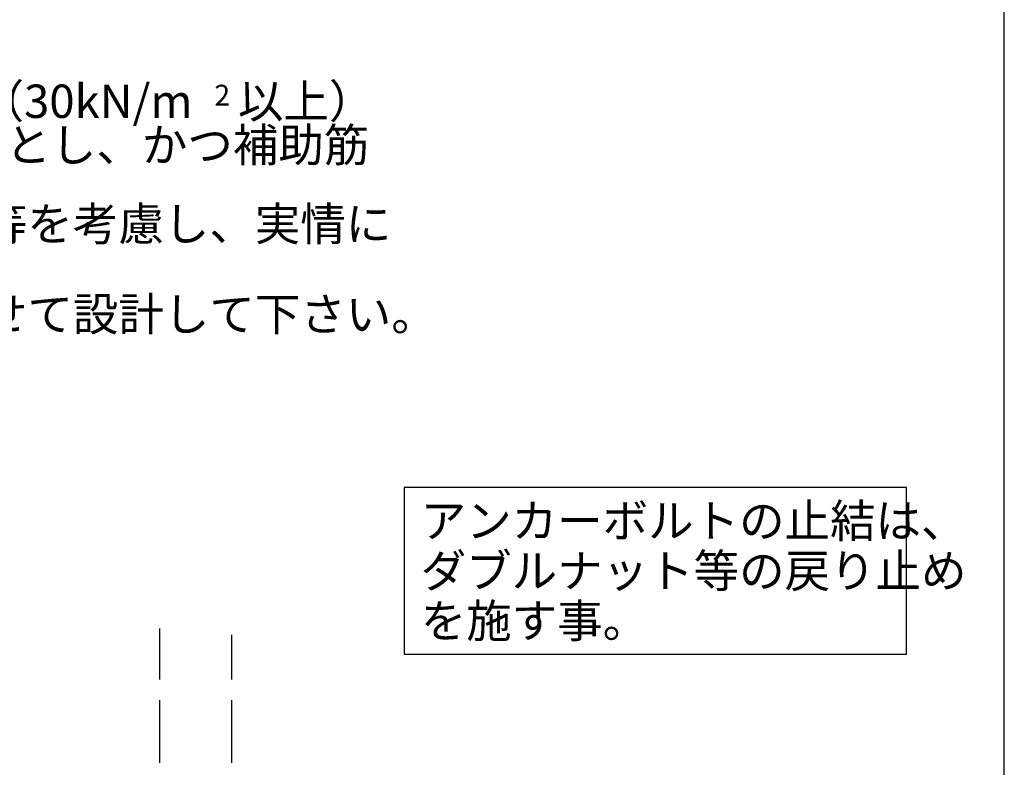
# Model space of a CAD drawing. Extents: x 868 to 32764, y 310 to 22484.
# Drawn here: x 28039 to 32764, y 7724 to 11310 of the extents above; entities that cross this region are included whole.
import ezdxf

# ---------------------------------------------------------------- set-up
doc = ezdxf.new("R2010")
doc.units = 0
doc.header["$LTSCALE"] = 80
doc.linetypes.add('DASHED3', pattern=[5, 3.75, -1.25])
for name, color, linetype in [('2-0', 7, 'CONTINUOUS'), ('HIKIDASHI', 6, 'CONTINUOUS'), ('WAKUSEN-01', 50, 'CONTINUOUS')]:
    doc.layers.add(name, color=color, linetype=linetype)
doc.styles.add('01', font='ROMANS', dxfattribs={"height": 3, "bigfont": 'BIGFONT'})
doc.styles.get("Standard").update_dxf_attribs({"font": 'txt', "bigfont": 'BIGFONT'})

msp = doc.modelspace()

# ---------------------------------------------------------------- linework, layer by layer
at = {"layer": '2-0', "color": 6, "linetype": 'DASHED3'}
for p, q in [((28711.6, 7745.6), (28711.6, 8390.2)), ((29056.5, 7745.6), (29056.5, 8360))]:
    msp.add_line(p, q, dxfattribs=at)
at = {"layer": 'HIKIDASHI'}
for p, q in [((32293.9, 9066.5), (29883.2, 9066.5)), ((29883.2, 9066.5), (29883.2, 8266.5)), ((32293.9, 8266.5), (32293.9, 9066.5)), ((29883.2, 8266.5), (32293.9, 8266.5))]:
    msp.add_line(p, q, dxfattribs=at)
at = {"layer": 'WAKUSEN-01'}
msp.add_line((32764, 828), (32764, 22484), dxfattribs=at)

# ---------------------------------------------------------------- texts
at = {"layer": '2-0', "color": 7, "linetype": 'CONTINUOUS'}
msp.add_text('地耐力が 50kN/m\u3000未満（30kN/m\u3000以上）', height=160, dxfattribs=at).set_placement((25456.3, 10838.7))
for s, height, rotation, p in [('2', 100, 0.0043, (28973, 10897.8)), ('の場合、底盤幅を300mmとし、かつ補助筋', 160, 359.9999, (25456.3, 10628.9)), ('寒冷地の場合、凍結深度等を考慮し、実情に', 160, 0.0001, (25456.3, 10250.2)), ('その他現地の実情にあわせて設計して下さい。', 160, 0.0001, (25456.3, 9817.4))]:
    msp.add_text(s, height=height, rotation=rotation, dxfattribs=at).set_placement(p)
at = {"layer": 'HIKIDASHI', "style": '01'}
for s, p in [('アンカーボルトの止結は、', (29963.2, 8826.5)), ('ダブルナット等の戻り止め', (29963.2, 8586.5)), ('を施す事。', (29963.2, 8346.5))]:
    msp.add_text(s, height=160, dxfattribs=at).set_placement(p)

doc.saveas('drawing.dxf')
